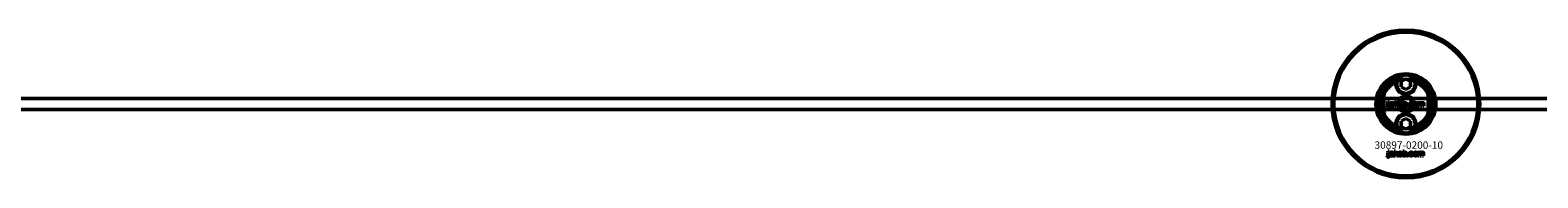
# Model space of a CAD drawing. Extents: x -36994 to 21235, y -36676 to 17410.
# Drawn here: x -16634 to -15817, y -2154 to -2074 of the extents above; entities that cross this region are included whole.
import ezdxf

# ---------------------------------------------------------------- set-up
doc = ezdxf.new("R2010")
doc.units = 0
for name, color, linetype, lineweight in [('Sichtbar (ISO)', 7, 'Continuous', 50), ('Sichtbar schmal (ISO)', 7, 'Continuous', 35), ('Symbol (ISO)', 7, 'Continuous', 25)]:
    doc.layers.add(name, color=color, linetype=linetype, lineweight=lineweight)
doc.styles.add('Notiztext (DIN)', font='isocpeur.ttf')

msp = doc.modelspace()

# ---------------------------------------------------------------- linework, layer by layer
at = {"layer": 'Sichtbar (ISO)'}
for p, q in [((-15900.62, -2107.74), (-15900.62, -2119.89)), ((-15891.12, -2101.63), (-15888.62, -2100.18)), ((-15891.12, -2104.51), (-15891.12, -2101.63)), ((-15888.62, -2105.96), (-15891.12, -2104.51)), ((-15888.62, -2100.18), (-15886.12, -2101.63)), ((-15886.12, -2104.51), (-15888.62, -2105.96)), ((-15886.12, -2101.63), (-15886.12, -2104.51)), ((-15876.62, -2119.89), (-15876.62, -2107.74)), ((-11478.62, -2110.82), (-17136.62, -2110.82)), ((-15898.76, -2115.71), (-15898.66, -2115.2)), ((-15898.35, -2112.99), (-15898.35, -2112.51)), ((-15898.35, -2112.51), (-15897.65, -2112.51)), ((-15897.65, -2112.99), (-15898.35, -2112.99)), ((-15898.35, -2114.91), (-15898.35, -2113.2)), ((-15898.35, -2113.2), (-15897.65, -2113.2)), ((-15897.65, -2112.51), (-15897.65, -2112.99)), ((-15897.65, -2113.2), (-15897.65, -2114.97)), ((-15896.57, -2113.79), (-15897.24, -2113.72)), ((-15895.96, -2114.27), (-15895.96, -2114.16)), ((-15895.19, -2115.03), (-15895.85, -2115.03)), ((-15895.28, -2113.83), (-15895.28, -2114.64)), ((-15894.86, -2115.03), (-15894.86, -2112.51)), ((-15894.86, -2112.51), (-15894.14, -2112.51)), ((-15894.14, -2115.03), (-15894.86, -2115.03)), ((-15894.14, -2112.51), (-15894.14, -2113.8)), ((-15894.14, -2113.8), (-15893.62, -2113.2)), ((-15893.88, -2114.3), (-15894.14, -2114.55)), ((-15894.14, -2114.55), (-15894.14, -2115.03)), ((-15893.51, -2115.03), (-15893.88, -2114.3)), ((-15893.62, -2113.2), (-15892.76, -2113.2)), ((-15892.72, -2115.03), (-15893.51, -2115.03)), ((-15892.76, -2113.2), (-15893.41, -2113.84)), ((-15893.41, -2113.84), (-15892.72, -2115.03)), ((-15890.15, -2115.03), (-15890.15, -2112.51)), ((-15890.15, -2112.51), (-15889.45, -2112.51)), ((-15889.5, -2115.03), (-15890.15, -2115.03)), ((-15889.5, -2114.76), (-15889.5, -2115.03)), ((-15889.45, -2112.51), (-15889.45, -2113.38)), ((-15887.8, -2115.03), (-15887.8, -2114.33)), ((-15887.8, -2114.33), (-15887.06, -2114.33)), ((-15887.06, -2115.03), (-15887.8, -2115.03)), ((-15887.06, -2114.33), (-15887.06, -2115.03)), ((-15884.64, -2113.79), (-15885.3, -2113.87)), ((-15885.27, -2114.31), (-15884.61, -2114.39)), ((-15881.93, -2115.03), (-15881.93, -2113.2)), ((-15881.93, -2113.2), (-15881.28, -2113.2)), ((-15881.23, -2115.03), (-15881.93, -2115.03)), ((-15881.28, -2113.2), (-15881.28, -2113.47)), ((-15881.23, -2114.09), (-15881.23, -2115.03)), ((-15880.73, -2115.03), (-15880.73, -2114.02)), ((-15880.03, -2115.03), (-15880.73, -2115.03)), ((-15880.03, -2114.08), (-15880.03, -2115.03)), ((-15879.53, -2115.03), (-15879.53, -2113.99)), ((-15878.83, -2115.03), (-15879.53, -2115.03)), ((-15878.83, -2113.88), (-15878.83, -2115.03)), ((-11478.62, -2116.82), (-17136.62, -2116.82)), ((-15891.12, -2123.13), (-15888.62, -2121.68)), ((-15891.12, -2126.01), (-15891.12, -2123.13)), ((-15888.62, -2121.68), (-15886.12, -2123.13)), ((-15886.12, -2123.13), (-15886.12, -2126.01)), ((-15888.62, -2127.46), (-15891.12, -2126.01)), ((-15886.12, -2126.01), (-15888.62, -2127.46)), ((-15898.38, -2139.8), (-15898.38, -2139.32)), ((-15898.38, -2139.32), (-15897.68, -2139.32)), ((-15897.68, -2139.8), (-15898.38, -2139.8)), ((-15898.38, -2141.7), (-15898.38, -2140.01)), ((-15898.38, -2140.01), (-15897.68, -2140.01)), ((-15897.68, -2139.32), (-15897.68, -2139.8)), ((-15897.68, -2140.01), (-15897.68, -2141.76)), ((-15896.61, -2140.6), (-15897.27, -2140.53)), ((-15894.91, -2141.82), (-15894.91, -2139.32)), ((-15894.91, -2139.32), (-15894.2, -2139.32)), ((-15894.2, -2139.32), (-15894.2, -2140.61)), ((-15894.2, -2140.61), (-15893.69, -2140.01)), ((-15893.69, -2140.01), (-15892.83, -2140.01)), ((-15892.83, -2140.01), (-15893.48, -2140.64)), ((-15890.24, -2141.82), (-15890.24, -2139.32)), ((-15890.24, -2139.32), (-15889.54, -2139.32)), ((-15889.54, -2139.32), (-15889.54, -2140.18)), ((-15882.09, -2141.82), (-15882.09, -2140.01)), ((-15882.09, -2140.01), (-15881.44, -2140.01)), ((-15881.44, -2140.01), (-15881.44, -2140.27)), ((-15898.79, -2142.49), (-15898.68, -2141.99)), ((-15896.01, -2141.07), (-15896.01, -2140.96)), ((-15895.24, -2141.82), (-15895.9, -2141.82)), ((-15895.33, -2140.63), (-15895.33, -2141.43)), ((-15894.2, -2141.82), (-15894.91, -2141.82)), ((-15893.94, -2141.09), (-15894.2, -2141.35)), ((-15894.2, -2141.35), (-15894.2, -2141.82)), ((-15893.57, -2141.82), (-15893.94, -2141.09)), ((-15892.79, -2141.82), (-15893.57, -2141.82)), ((-15893.48, -2140.64), (-15892.79, -2141.82)), ((-15889.59, -2141.82), (-15890.24, -2141.82)), ((-15889.59, -2141.55), (-15889.59, -2141.82)), ((-15887.92, -2141.82), (-15887.92, -2141.12)), ((-15887.92, -2141.12), (-15887.17, -2141.12)), ((-15887.17, -2141.82), (-15887.92, -2141.82)), ((-15887.17, -2141.12), (-15887.17, -2141.82)), ((-15884.78, -2140.59), (-15885.43, -2140.68)), ((-15885.4, -2141.11), (-15884.74, -2141.18)), ((-15881.39, -2141.82), (-15882.09, -2141.82)), ((-15881.39, -2140.89), (-15881.39, -2141.82)), ((-15880.9, -2141.82), (-15880.9, -2140.82)), ((-15880.2, -2141.82), (-15880.9, -2141.82)), ((-15880.2, -2140.88), (-15880.2, -2141.82)), ((-15879.71, -2141.82), (-15879.71, -2140.79)), ((-15879.01, -2141.82), (-15879.71, -2141.82)), ((-15879.01, -2140.68), (-15879.01, -2141.82))]:
    msp.add_line(p, q, dxfattribs=at)
for centre, radius in [((-15888.62, -2113.82), 40), ((-15888.62, -2113.82), 39), ((-15888.62, -2103.07), 5), ((-15888.62, -2113.82), 4.4), ((-15888.62, -2113.82), 3.4), ((-15888.62, -2124.57), 5)]:
    msp.add_circle(centre, radius, dxfattribs=at)
for centre, radius, start, end in [((-15888.62, -2113.82), 16.28, 0, 180), ((-15888.62, -2113.82), 15, 104.70535, 255.29465), ((-15888.62, -2113.82), 15, 101.90573, 104.70535), ((-15888.62, -2113.82), 15, 75.29465, 78.09427), ((-15888.62, -2113.82), 15, 284.70535, 75.29465), ((-15888.62, -2113.82), 13, 114.23876, 245.76124), ((-15888.62, -2113.82), 13.45, 26.84984, 153.15016), ((-15888.62, -2103.07), 5.45, 168.31328, 11.68672), ((-15888.62, -2103.07), 5.25, 163.99871, 16.00129), ((-15888.62, -2113.82), 13, 294.23876, 65.76124), ((-15888.62, -2113.82), 16.28, 180, 0), ((-15888.62, -2113.82), 13.45, 206.84984, 333.15016), ((-15888.62, -2124.57), 5.45, 348.31328, 191.68672), ((-15888.62, -2124.57), 5.25, 343.99871, 196.00129), ((-15888.62, -2113.82), 15, 255.29465, 258.09427), ((-15888.62, -2113.82), 15, 281.90573, 284.70535)]:
    msp.add_arc(centre, radius, start, end, dxfattribs=at)
for points, knots in [([(-15892.37, -2099.4), (-15892.69, -2099.72), (-15892.95, -2100.08), (-15893.37, -2100.8), (-15893.55, -2101.2), (-15893.66, -2101.62)], [1.6690166, 1.6690166, 1.6690166, 1.6690166, 1.8094709, 1.8094709, 1.9691026, 1.9691026, 1.9691026, 1.9691026]), ([(-15883.57, -2101.62), (-15883.69, -2101.2), (-15883.86, -2100.8), (-15884.29, -2100.08), (-15884.55, -2099.72), (-15884.86, -2099.4)], [0.5395763, 0.5395763, 0.5395763, 0.5395763, 0.699208, 0.699208, 0.8396624, 0.8396624, 0.8396624, 0.8396624]), ([(-15902.07, -2113.82), (-15902.07, -2112.84), (-15901.95, -2111.8), (-15901.62, -2110.33), (-15901.48, -2109.86), (-15901.18, -2108.98), (-15901.01, -2108.57), (-15900.79, -2108.1), (-15900.73, -2107.97), (-15900.67, -2107.84), (-15900.65, -2107.8), (-15900.62, -2107.76), (-15900.62, -2107.74), (-15900.62, -2107.74)], [0, 0, 0, 0, 0.2923107, 0.2923107, 0.438466, 0.438466, 0.5846213, 0.5846213, 0.6385468, 0.6385468, 0.6655096, 0.6655096, 0.6924724, 0.6924724, 0.6924724, 0.6924724]), ([(-15876.62, -2107.74), (-15876.62, -2107.74), (-15876.61, -2107.76), (-15876.59, -2107.8), (-15876.57, -2107.84), (-15876.51, -2107.97), (-15876.45, -2108.1), (-15876.23, -2108.57), (-15876.06, -2108.98), (-15875.76, -2109.86), (-15875.62, -2110.33), (-15875.28, -2111.8), (-15875.17, -2112.84), (-15875.17, -2113.82)], [-0.6924724, -0.6924724, -0.6924724, -0.6924724, -0.6655096, -0.6655096, -0.6385468, -0.6385468, -0.5846213, -0.5846213, -0.438466, -0.438466, -0.2923107, -0.2923107, 0, 0, 0, 0]), ([(-15900.62, -2119.89), (-15900.62, -2119.89), (-15900.62, -2119.88), (-15900.65, -2119.83), (-15900.67, -2119.8), (-15900.73, -2119.67), (-15900.79, -2119.54), (-15901.01, -2119.07), (-15901.18, -2118.66), (-15901.48, -2117.78), (-15901.62, -2117.31), (-15901.95, -2115.84), (-15902.07, -2114.79), (-15902.07, -2113.82)], [-0.6924724, -0.6924724, -0.6924724, -0.6924724, -0.6655096, -0.6655096, -0.6385468, -0.6385468, -0.5846213, -0.5846213, -0.438466, -0.438466, -0.2923107, -0.2923107, 0, 0, 0, 0]), ([(-15875.17, -2113.82), (-15875.17, -2114.79), (-15875.28, -2115.84), (-15875.62, -2117.31), (-15875.76, -2117.78), (-15876.06, -2118.66), (-15876.23, -2119.07), (-15876.45, -2119.54), (-15876.51, -2119.67), (-15876.57, -2119.8), (-15876.59, -2119.83), (-15876.61, -2119.88), (-15876.62, -2119.89), (-15876.62, -2119.89)], [0, 0, 0, 0, 0.2923107, 0.2923107, 0.438466, 0.438466, 0.5846213, 0.5846213, 0.6385468, 0.6385468, 0.6655096, 0.6655096, 0.6924724, 0.6924724, 0.6924724, 0.6924724]), ([(-15893.66, -2126.02), (-15893.55, -2126.43), (-15893.37, -2126.84), (-15892.95, -2127.56), (-15892.69, -2127.91), (-15892.37, -2128.24)], [0.5395763, 0.5395763, 0.5395763, 0.5395763, 0.699208, 0.699208, 0.8396624, 0.8396624, 0.8396624, 0.8396624]), ([(-15884.86, -2128.24), (-15884.55, -2127.91), (-15884.29, -2127.56), (-15883.86, -2126.84), (-15883.69, -2126.43), (-15883.57, -2126.02)], [1.6690166, 1.6690166, 1.6690166, 1.6690166, 1.8094709, 1.8094709, 1.9691026, 1.9691026, 1.9691026, 1.9691026])]:
    msp.add_open_spline(points, degree=3, knots=knots, dxfattribs=at)
for points, weights in [([(-15892.37, -2099.4), (-15892.4, -2099.36), (-15892.43, -2099.31)], [1.00873523064, 1.00884671825, 1.00894590834]), ([(-15884.81, -2099.31), (-15884.84, -2099.36), (-15884.86, -2099.4)], [1.00894590834, 1.00884671825, 1.00873523064]), ([(-15892.43, -2128.33), (-15892.4, -2128.28), (-15892.37, -2128.24)], [1.00894590834, 1.00884671825, 1.00873523064]), ([(-15884.86, -2128.24), (-15884.84, -2128.28), (-15884.81, -2128.33)], [1.00873523064, 1.00884671825, 1.00894590834])]:
    msp.add_rational_spline(points, weights, degree=2, dxfattribs=at)
for points, degree in [([(-15893.96, -2101.96), (-15893.86, -2101.85), (-15893.76, -2101.73), (-15893.66, -2101.62)], 3), ([(-15883.57, -2101.62), (-15883.47, -2101.73), (-15883.38, -2101.85), (-15883.28, -2101.96)], 3), ([(-15898.26, -2115.77), (-15898.46, -2115.77), (-15898.76, -2115.71)], 2), ([(-15898.66, -2115.2), (-15898.57, -2115.21), (-15898.53, -2115.21)], 2), ([(-15898.53, -2115.21), (-15898.45, -2115.21), (-15898.35, -2115.09), (-15898.35, -2114.91)], 2), ([(-15897.65, -2114.97), (-15897.65, -2115.31), (-15897.75, -2115.59), (-15898.01, -2115.77), (-15898.26, -2115.77)], 2), ([(-15897.29, -2114.54), (-15897.29, -2114.34), (-15897.17, -2114.2)], 2), ([(-15896.63, -2115.07), (-15896.96, -2115.07), (-15897.29, -2114.76), (-15897.29, -2114.54)], 2), ([(-15897.24, -2113.72), (-15897.2, -2113.55), (-15897.06, -2113.35), (-15896.92, -2113.27)], 2), ([(-15897.17, -2114.2), (-15897.05, -2114.07), (-15896.72, -2114)], 2), ([(-15896.92, -2113.27), (-15896.83, -2113.22), (-15896.49, -2113.16), (-15896.29, -2113.16)], 2), ([(-15896.72, -2114), (-15896.33, -2113.92), (-15896.09, -2113.86), (-15895.96, -2113.81)], 2), ([(-15896.2, -2114.99), (-15896.38, -2115.07), (-15896.63, -2115.07)], 2), ([(-15896.53, -2114.36), (-15896.59, -2114.42), (-15896.59, -2114.49)], 2), ([(-15896.59, -2114.49), (-15896.59, -2114.58), (-15896.48, -2114.68), (-15896.37, -2114.68)], 2), ([(-15896.46, -2113.63), (-15896.53, -2113.68), (-15896.57, -2113.79)], 2), ([(-15896.26, -2114.25), (-15896.48, -2114.31), (-15896.53, -2114.36)], 2), ([(-15896.2, -2113.58), (-15896.37, -2113.58), (-15896.46, -2113.63)], 2), ([(-15896.37, -2114.68), (-15896.25, -2114.68), (-15896.05, -2114.57), (-15895.96, -2114.4), (-15895.96, -2114.27)], 2), ([(-15896.29, -2113.16), (-15895.98, -2113.16), (-15895.6, -2113.23), (-15895.47, -2113.34)], 2), ([(-15895.96, -2114.16), (-15896.11, -2114.21), (-15896.26, -2114.25)], 2), ([(-15895.96, -2113.81), (-15895.96, -2113.68), (-15896.07, -2113.58), (-15896.2, -2113.58)], 2), ([(-15895.93, -2114.8), (-15896.06, -2114.93), (-15896.2, -2114.99)], 2), ([(-15895.85, -2115.03), (-15895.89, -2114.96), (-15895.91, -2114.88), (-15895.93, -2114.8)], 2), ([(-15895.47, -2113.34), (-15895.38, -2113.42), (-15895.28, -2113.7), (-15895.28, -2113.83)], 2), ([(-15895.28, -2114.64), (-15895.28, -2114.77), (-15895.25, -2114.91), (-15895.19, -2115.03)], 2), ([(-15892.59, -2114.12), (-15892.59, -2113.7), (-15892.03, -2113.16), (-15891.55, -2113.16)], 2), ([(-15892.26, -2114.84), (-15892.59, -2114.57), (-15892.59, -2114.12)], 2), ([(-15891.55, -2115.07), (-15891.99, -2115.07), (-15892.26, -2114.84)], 2), ([(-15891.54, -2113.64), (-15891.69, -2113.64), (-15891.89, -2113.88), (-15891.89, -2114.12)], 2), ([(-15891.89, -2114.12), (-15891.89, -2114.36), (-15891.7, -2114.59), (-15891.54, -2114.59)], 2), ([(-15891.55, -2113.16), (-15891, -2113.16), (-15890.72, -2113.48)], 2), ([(-15890.5, -2114.11), (-15890.5, -2114.53), (-15891.05, -2115.07), (-15891.55, -2115.07)], 2), ([(-15891.2, -2114.11), (-15891.2, -2113.87), (-15891.4, -2113.64), (-15891.54, -2113.64)], 2), ([(-15891.54, -2114.59), (-15891.39, -2114.59), (-15891.2, -2114.36), (-15891.2, -2114.11)], 2), ([(-15890.72, -2113.48), (-15890.5, -2113.73), (-15890.5, -2114.11)], 2), ([(-15889.25, -2114.99), (-15889.36, -2114.93), (-15889.5, -2114.76)], 2), ([(-15889.45, -2113.38), (-15889.34, -2113.27), (-15889.08, -2113.16), (-15888.91, -2113.16)], 2), ([(-15889.13, -2113.68), (-15889.27, -2113.68), (-15889.45, -2113.89), (-15889.45, -2114.11)], 2), ([(-15889.45, -2114.11), (-15889.45, -2114.34), (-15889.27, -2114.56), (-15889.14, -2114.56)], 2), ([(-15888.91, -2115.07), (-15889.1, -2115.07), (-15889.25, -2114.99)], 2), ([(-15889.14, -2114.56), (-15889.02, -2114.56), (-15888.85, -2114.35), (-15888.85, -2114.1)], 2), ([(-15888.85, -2114.1), (-15888.85, -2113.89), (-15889.01, -2113.68), (-15889.13, -2113.68)], 2), ([(-15888.91, -2113.16), (-15888.58, -2113.16), (-15888.14, -2113.64), (-15888.14, -2114.09)], 2), ([(-15888.14, -2114.09), (-15888.14, -2114.39), (-15888.34, -2114.84), (-15888.69, -2115.07), (-15888.91, -2115.07)], 2), ([(-15886.72, -2114.12), (-15886.72, -2113.84), (-15886.62, -2113.65)], 2), ([(-15885.6, -2115.07), (-15885.89, -2115.07), (-15886.28, -2114.96), (-15886.56, -2114.72), (-15886.72, -2114.39), (-15886.72, -2114.12)], 2), ([(-15886.62, -2113.65), (-15886.55, -2113.52), (-15886.31, -2113.3), (-15886.18, -2113.24)], 2), ([(-15886.18, -2113.24), (-15885.97, -2113.16), (-15885.65, -2113.16)], 2), ([(-15885.63, -2113.64), (-15885.81, -2113.64), (-15886.02, -2113.89), (-15886.02, -2114.14)], 2), ([(-15886.02, -2114.14), (-15886.02, -2114.36), (-15885.81, -2114.6), (-15885.64, -2114.6)], 2), ([(-15885.65, -2113.16), (-15885.21, -2113.16), (-15884.74, -2113.48), (-15884.64, -2113.79)], 2), ([(-15885.64, -2114.6), (-15885.51, -2114.6), (-15885.32, -2114.46), (-15885.27, -2114.31)], 2), ([(-15885.3, -2113.87), (-15885.33, -2113.76), (-15885.5, -2113.64), (-15885.63, -2113.64)], 2), ([(-15884.61, -2114.39), (-15884.66, -2114.59), (-15884.91, -2114.9), (-15885.3, -2115.07), (-15885.6, -2115.07)], 2), ([(-15884.37, -2114.12), (-15884.37, -2113.7), (-15883.81, -2113.16), (-15883.33, -2113.16)], 2), ([(-15884.04, -2114.84), (-15884.37, -2114.57), (-15884.37, -2114.12)], 2), ([(-15883.32, -2115.07), (-15883.76, -2115.07), (-15884.04, -2114.84)], 2), ([(-15883.32, -2113.64), (-15883.47, -2113.64), (-15883.67, -2113.88), (-15883.67, -2114.12)], 2), ([(-15883.67, -2114.12), (-15883.67, -2114.36), (-15883.47, -2114.59), (-15883.32, -2114.59)], 2), ([(-15883.33, -2113.16), (-15882.78, -2113.16), (-15882.5, -2113.48)], 2), ([(-15882.98, -2114.11), (-15882.98, -2113.87), (-15883.17, -2113.64), (-15883.32, -2113.64)], 2), ([(-15883.32, -2114.59), (-15883.17, -2114.59), (-15882.98, -2114.36), (-15882.98, -2114.11)], 2), ([(-15882.27, -2114.11), (-15882.27, -2114.53), (-15882.83, -2115.07), (-15883.32, -2115.07)], 2), ([(-15882.5, -2113.48), (-15882.27, -2113.73), (-15882.27, -2114.11)], 2), ([(-15881.28, -2113.47), (-15881.13, -2113.3), (-15880.85, -2113.16), (-15880.64, -2113.16)], 2), ([(-15880.95, -2113.7), (-15881.07, -2113.7), (-15881.23, -2113.89), (-15881.23, -2114.09)], 2), ([(-15880.74, -2113.86), (-15880.77, -2113.79), (-15880.88, -2113.7), (-15880.95, -2113.7)], 2), ([(-15880.73, -2114.02), (-15880.73, -2113.9), (-15880.74, -2113.86)], 2), ([(-15880.64, -2113.16), (-15880.42, -2113.16), (-15880.17, -2113.31), (-15880.09, -2113.47)], 2), ([(-15880.09, -2113.47), (-15879.92, -2113.29), (-15879.65, -2113.16), (-15879.45, -2113.16)], 2), ([(-15879.75, -2113.71), (-15879.88, -2113.71), (-15880.03, -2113.89), (-15880.03, -2114.08)], 2), ([(-15879.58, -2113.8), (-15879.65, -2113.71), (-15879.75, -2113.71)], 2), ([(-15879.53, -2113.99), (-15879.53, -2113.86), (-15879.58, -2113.8)], 2), ([(-15879.45, -2113.16), (-15879.16, -2113.16), (-15878.83, -2113.51), (-15878.83, -2113.88)], 2), ([(-15893.66, -2126.02), (-15893.76, -2125.9), (-15893.86, -2125.79), (-15893.96, -2125.67)], 3), ([(-15883.28, -2125.67), (-15883.38, -2125.79), (-15883.47, -2125.9), (-15883.57, -2126.02)], 3), ([(-15897.27, -2140.53), (-15897.23, -2140.35), (-15897.09, -2140.15), (-15896.96, -2140.08)], 2), ([(-15896.96, -2140.08), (-15896.87, -2140.02), (-15896.53, -2139.97), (-15896.34, -2139.97)], 2), ([(-15896.5, -2140.44), (-15896.57, -2140.48), (-15896.61, -2140.6)], 2), ([(-15896.25, -2140.38), (-15896.42, -2140.38), (-15896.5, -2140.44)], 2), ([(-15896.34, -2139.97), (-15896.03, -2139.97), (-15895.65, -2140.04), (-15895.52, -2140.15)], 2), ([(-15896.01, -2140.61), (-15896.01, -2140.48), (-15896.12, -2140.38), (-15896.25, -2140.38)], 2), ([(-15895.52, -2140.15), (-15895.43, -2140.22), (-15895.33, -2140.5), (-15895.33, -2140.63)], 2), ([(-15892.67, -2140.92), (-15892.67, -2140.5), (-15892.11, -2139.97), (-15891.63, -2139.97)], 2), ([(-15891.62, -2140.44), (-15891.77, -2140.44), (-15891.97, -2140.68), (-15891.97, -2140.92)], 2), ([(-15891.63, -2139.97), (-15891.09, -2139.97), (-15890.81, -2140.28)], 2), ([(-15891.28, -2140.91), (-15891.28, -2140.68), (-15891.48, -2140.44), (-15891.62, -2140.44)], 2), ([(-15890.81, -2140.28), (-15890.59, -2140.54), (-15890.59, -2140.91)], 2), ([(-15889.23, -2140.49), (-15889.37, -2140.49), (-15889.55, -2140.7), (-15889.55, -2140.91)], 2), ([(-15889.54, -2140.18), (-15889.44, -2140.07), (-15889.18, -2139.97), (-15889.02, -2139.97)], 2), ([(-15888.95, -2140.9), (-15888.95, -2140.69), (-15889.11, -2140.49), (-15889.23, -2140.49)], 2), ([(-15889.02, -2139.97), (-15888.69, -2139.97), (-15888.25, -2140.44), (-15888.25, -2140.89)], 2), ([(-15886.84, -2140.92), (-15886.84, -2140.64), (-15886.74, -2140.45)], 2), ([(-15886.74, -2140.45), (-15886.67, -2140.32), (-15886.43, -2140.1), (-15886.3, -2140.05)], 2), ([(-15886.3, -2140.05), (-15886.1, -2139.97), (-15885.78, -2139.97)], 2), ([(-15885.76, -2140.44), (-15885.93, -2140.44), (-15886.15, -2140.69), (-15886.15, -2140.94)], 2), ([(-15885.78, -2139.97), (-15885.34, -2139.97), (-15884.87, -2140.28), (-15884.78, -2140.59)], 2), ([(-15885.43, -2140.68), (-15885.46, -2140.56), (-15885.62, -2140.44), (-15885.76, -2140.44)], 2), ([(-15884.51, -2140.92), (-15884.51, -2140.5), (-15883.95, -2139.97), (-15883.47, -2139.97)], 2), ([(-15883.46, -2140.44), (-15883.61, -2140.44), (-15883.81, -2140.68), (-15883.81, -2140.92)], 2), ([(-15883.47, -2139.97), (-15882.93, -2139.97), (-15882.65, -2140.28)], 2), ([(-15883.12, -2140.91), (-15883.12, -2140.68), (-15883.32, -2140.44), (-15883.46, -2140.44)], 2), ([(-15882.65, -2140.28), (-15882.43, -2140.54), (-15882.43, -2140.91)], 2), ([(-15881.44, -2140.27), (-15881.3, -2140.11), (-15881.01, -2139.97), (-15880.81, -2139.97)], 2), ([(-15881.12, -2140.51), (-15881.24, -2140.51), (-15881.39, -2140.69), (-15881.39, -2140.89)], 2), ([(-15880.91, -2140.66), (-15880.93, -2140.59), (-15881.04, -2140.51), (-15881.12, -2140.51)], 2), ([(-15880.81, -2139.97), (-15880.59, -2139.97), (-15880.34, -2140.12), (-15880.26, -2140.27)], 2), ([(-15880.26, -2140.27), (-15880.1, -2140.09), (-15879.83, -2139.97), (-15879.63, -2139.97)], 2), ([(-15879.93, -2140.51), (-15880.05, -2140.51), (-15880.2, -2140.69), (-15880.2, -2140.88)], 2), ([(-15879.76, -2140.6), (-15879.83, -2140.51), (-15879.93, -2140.51)], 2), ([(-15879.63, -2139.97), (-15879.34, -2139.97), (-15879.01, -2140.31), (-15879.01, -2140.68)], 2), ([(-15898.29, -2142.55), (-15898.49, -2142.55), (-15898.79, -2142.49)], 2), ([(-15898.68, -2141.99), (-15898.6, -2142), (-15898.56, -2142)], 2), ([(-15898.56, -2142), (-15898.47, -2142), (-15898.38, -2141.88), (-15898.38, -2141.7)], 2), ([(-15897.68, -2141.76), (-15897.68, -2142.1), (-15897.78, -2142.38), (-15898.04, -2142.55), (-15898.29, -2142.55)], 2), ([(-15897.33, -2141.34), (-15897.33, -2141.13), (-15897.21, -2141)], 2), ([(-15896.67, -2141.86), (-15896.99, -2141.86), (-15897.33, -2141.56), (-15897.33, -2141.34)], 2), ([(-15897.21, -2141), (-15897.09, -2140.87), (-15896.76, -2140.8)], 2), ([(-15896.76, -2140.8), (-15896.37, -2140.72), (-15896.14, -2140.66), (-15896.01, -2140.61)], 2), ([(-15896.24, -2141.79), (-15896.43, -2141.86), (-15896.67, -2141.86)], 2), ([(-15896.58, -2141.16), (-15896.63, -2141.22), (-15896.63, -2141.29)], 2), ([(-15896.63, -2141.29), (-15896.63, -2141.37), (-15896.52, -2141.47), (-15896.41, -2141.47)], 2), ([(-15896.31, -2141.05), (-15896.52, -2141.11), (-15896.58, -2141.16)], 2), ([(-15896.41, -2141.47), (-15896.29, -2141.47), (-15896.09, -2141.36), (-15896.01, -2141.2), (-15896.01, -2141.07)], 2), ([(-15896.01, -2140.96), (-15896.15, -2141.01), (-15896.31, -2141.05)], 2), ([(-15895.97, -2141.6), (-15896.11, -2141.73), (-15896.24, -2141.79)], 2), ([(-15895.9, -2141.82), (-15895.94, -2141.75), (-15895.96, -2141.68), (-15895.97, -2141.6)], 2), ([(-15895.33, -2141.43), (-15895.33, -2141.56), (-15895.3, -2141.71), (-15895.24, -2141.82)], 2), ([(-15892.34, -2141.64), (-15892.67, -2141.36), (-15892.67, -2140.92)], 2), ([(-15891.63, -2141.86), (-15892.07, -2141.86), (-15892.34, -2141.64)], 2), ([(-15891.97, -2140.92), (-15891.97, -2141.16), (-15891.77, -2141.39), (-15891.63, -2141.39)], 2), ([(-15891.63, -2141.39), (-15891.48, -2141.39), (-15891.28, -2141.16), (-15891.28, -2140.91)], 2), ([(-15890.59, -2140.91), (-15890.59, -2141.33), (-15891.14, -2141.86), (-15891.63, -2141.86)], 2), ([(-15889.35, -2141.78), (-15889.46, -2141.72), (-15889.59, -2141.55)], 2), ([(-15889.55, -2140.91), (-15889.55, -2141.14), (-15889.37, -2141.35), (-15889.24, -2141.35)], 2), ([(-15889.01, -2141.86), (-15889.2, -2141.86), (-15889.35, -2141.78)], 2), ([(-15889.24, -2141.35), (-15889.12, -2141.35), (-15888.95, -2141.15), (-15888.95, -2140.9)], 2), ([(-15888.25, -2140.89), (-15888.25, -2141.18), (-15888.45, -2141.64), (-15888.8, -2141.86), (-15889.01, -2141.86)], 2), ([(-15885.73, -2141.86), (-15886.02, -2141.86), (-15886.4, -2141.75), (-15886.68, -2141.51), (-15886.84, -2141.19), (-15886.84, -2140.92)], 2), ([(-15886.15, -2140.94), (-15886.15, -2141.16), (-15885.94, -2141.39), (-15885.77, -2141.39)], 2), ([(-15885.77, -2141.39), (-15885.63, -2141.39), (-15885.45, -2141.25), (-15885.4, -2141.11)], 2), ([(-15884.74, -2141.18), (-15884.8, -2141.39), (-15885.04, -2141.69), (-15885.43, -2141.86), (-15885.73, -2141.86)], 2), ([(-15884.18, -2141.64), (-15884.51, -2141.36), (-15884.51, -2140.92)], 2), ([(-15883.47, -2141.86), (-15883.91, -2141.86), (-15884.18, -2141.64)], 2), ([(-15883.81, -2140.92), (-15883.81, -2141.16), (-15883.62, -2141.39), (-15883.47, -2141.39)], 2), ([(-15883.47, -2141.39), (-15883.32, -2141.39), (-15883.12, -2141.16), (-15883.12, -2140.91)], 2), ([(-15882.43, -2140.91), (-15882.43, -2141.33), (-15882.98, -2141.86), (-15883.47, -2141.86)], 2), ([(-15880.9, -2140.82), (-15880.9, -2140.7), (-15880.91, -2140.66)], 2), ([(-15879.71, -2140.79), (-15879.71, -2140.66), (-15879.76, -2140.6)], 2)]:
    msp.add_open_spline(points, degree=degree, dxfattribs=at)
at = {"layer": 'Sichtbar schmal (ISO)'}
msp.add_arc((-15888.62, -2113.82), 4.08, 350, 260, dxfattribs=at)

# ---------------------------------------------------------------- texts
at = {"layer": 'Symbol (ISO)', "insert": (-15899.08, -2109.64), "char_height": 1, "width": 9.0928, "attachment_point": 1, "rotation": 270, "style": 'Notiztext (DIN)'}
msp.add_mtext('\\fISOCPEUR|b0|i0;\\H1.0000;30920-0600-30', dxfattribs=at)
at = {"layer": 'Symbol (ISO)', "insert": (-15905.61, -2134.06), "char_height": 4, "width": 35.5733, "attachment_point": 1, "style": 'Notiztext (DIN)'}
msp.add_mtext('\\fISOCPEUR|b0|i0;\\H4.0000;30897-0200-10', dxfattribs=at)

doc.saveas('drawing.dxf')
